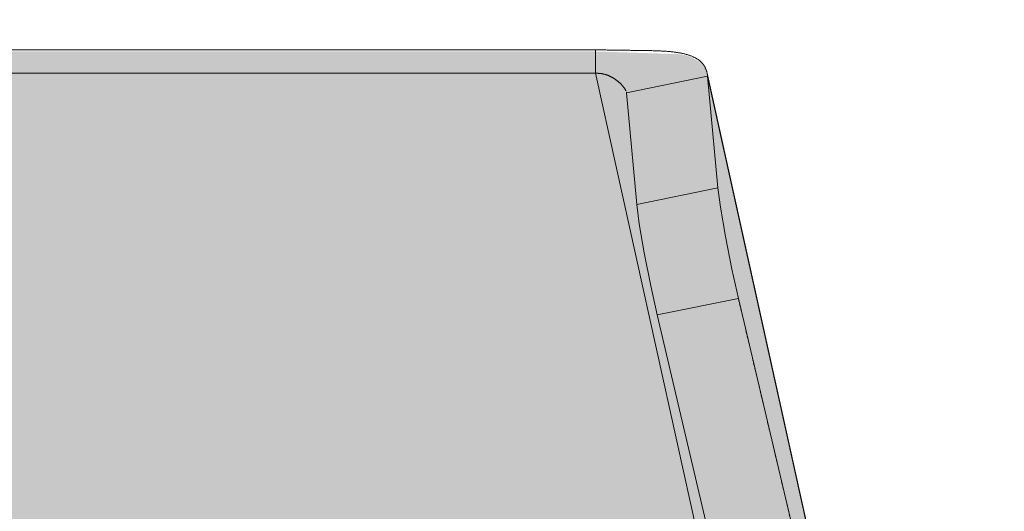
# Model space of a CAD drawing. Units: millimetres. Extents: x -25517 to 42914, y -52366 to -27366.
# Drawn here: x -22305 to -22269, y -29853 to -29835 of the extents above; entities that cross this region are included whole.
import ezdxf

# ---------------------------------------------------------------- set-up
doc = ezdxf.new("R2010")
doc.units = ezdxf.units.MM
doc.header["$LTSCALE"] = 0.01
doc.linetypes.add('AUSGEZOGEN', pattern=[0])
doc.linetypes.add('MegaCAD_LTYPE2', pattern=[2, 1, -1])
for name, color, linetype in [('Conn retino', 8, 'Continuous'), ('Layer20', 7, 'Continuous'), ('Layer22', 7, 'Continuous')]:
    doc.layers.add(name, color=color, linetype=linetype)
doc.layers.add('Connettore Tecnaria', color=7, linetype='Continuous', lineweight=15)

# ---------------------------------------------------------------- blocks, each defined once
blk = doc.blocks.new('CTFS D100 Lato no chiodi')
at = {"layer": 'Conn retino'}
h = blk.add_hatch(color=256, dxfattribs=at)
edge = h.paths.add_edge_path()
edge.add_line((-27.2500000703128, 2.603337456719146e-08), (-11.69500007031251, -0.007836352640881117))
edge.add_arc((-11.69273639647076, 4.485495079259634), 4.49333200210316, 269.9711352371131, 307.5288647577898)
edge.add_arc((-11.70087178784092, 4.496086275619744), 4.506687077283969, 307.5288647577887, 344.9710423843053)
edge.add_line((-7.348336418398272, 3.327469884194214), (-6.832932081041914, 5.250982607317381))
edge.add_arc((-5.867076428379047, 4.992182035499807), 0.9999274362442088, 125.62256374875761, 164.9999817529554, ccw=False)
edge.add_arc((-5.86820319621415, 4.993754579414142), 0.9979928820018061, 96.50310423624211, 125.62256374875531, ccw=False)
edge.add_line((-5.981232920435328, 5.985326096738389), (-5.86700592968668, 5.992163647359119))
edge.add_line((-5.86700592968668, 5.992163647359119), (5.867005929671226, 5.992164947247145))
edge.add_line((5.867005929671226, 5.992164947247145), (5.94869061518671, 5.989114879622319))
edge.add_arc((5.916281739769378, 5.12116402671654), 0.8685557082108691, 49.89755061172809, 87.8615960677086, ccw=False)
edge.add_arc((5.71453864557748, 4.881607186567178), 1.181745356373812, 22.24401036551359, 49.89755061169387, ccw=False)
edge.add_line((6.808338609963133, 5.328959089682938), (7.348336870974666, 3.32746767033859))
edge.add_arc((11.71514514272599, 4.505623544565877), 4.52294878881157, 195.09878399709, 232.4013380429967)
edge.add_arc((11.68618956114938, 4.468022139090861), 4.475490476598109, 232.4013380429981, 269.9865747331016)
edge.add_line((11.68514088611414, -0.007468214646907612), (27.2499999296872, -0.007468214646907612))
edge.add_line((27.2499999296872, -0.007468214646907612), (27.25009767714096, 56.40966925169414))
edge.add_arc((25.88938604364535, 56.40967088533171), 1.360711633496592, 359.9999312120691, 396.9611494519246)
edge.add_arc((25.72698227419983, 56.28746343167177), 1.563959379019508, 36.96114945194873, 73.27450636554475)
edge.add_line((26.17706893974878, 57.78525878909477), (26.01051143115615, 57.82729037933859))
edge.add_line((26.01051143115615, 57.82729037933859), (23.54432576115301, 58.24460849842035))
edge.add_arc((24.08878457690185, 61.46214559520786), 3.263277550446855, 220.9245874002692, 260.39561749089495, ccw=False)
edge.add_arc((23.85375609600419, 61.25838093619132), 2.952217390514267, 188.0061779450989, 220.9245874002577, ccw=False)
edge.add_arc((22.20264120540083, 61.02615031981986), 1.284850771815214, 140.3044403226274, 188.0061779451172, ccw=False)
edge.add_arc((20.43232183927535, 62.49566602897175), 1.015911510021586, 320.3044403226297, 340.740533822549)
edge.add_line((21.39137739162721, 62.16057105184245), (21.49534221894942, 61.89772156089657))
edge.add_line((21.49534221894942, 61.89772156089657), (24.43341645533042, 62.50572474871933))
edge.add_line((24.43341645533042, 62.50572474871933), (24.42377893963317, 63.34667063936013))
edge.add_line((24.42377893963317, 63.34667063936013), (24.42043056839316, 63.3891917510291))
edge.add_line((24.42043056839316, 63.3891917510291), (24.41905985825338, 63.39849853168835))
edge.add_line((24.41905985825338, 63.39849853168835), (16.50550453031952, 99.12974468940956))
edge.add_arc((15.78537158985432, 98.9702536981722), 0.7375830992023336, 12.4879690319283, 48.41086082991793)
edge.add_arc((15.41670394176186, 98.55485475984051), 1.292985757385741, 48.41086082987251, 88.93783433995875)
edge.add_line((15.44067231115674, 99.84761834459641), (12.47765909604482, 99.94356110693843))
edge.add_line((12.47765909604482, 99.94356110693843), (-12.49690565258947, 99.94357557024432))
edge.add_line((-12.49690565258947, 99.94357557024432), (-12.9350792124153, 99.92002621141637))
edge.add_line((-12.9350792124153, 99.92002621141637), (-13.60136560661863, 99.82666579619217))
edge.add_line((-13.60136560661863, 99.82666579619217), (-13.97230868822976, 100.4889080167986))
edge.add_line((-13.97230868822976, 100.4889080167986), (-16.91325614818129, 101.089124869437))
edge.add_line((-16.91325614818129, 101.089124869437), (-24.42762498994966, 65.56799564234734))
edge.add_line((-24.42762498994966, 65.56799564234734), (-24.41892214589302, 64.72196125018127))
edge.add_line((-24.41892214589302, 64.72196125018127), (-24.34202428346566, 64.53688026479085))
edge.add_line((-24.34202428346566, 64.53688026479085), (-23.77325301683618, 63.97445302390315))
edge.add_line((-23.77325301683618, 63.97445302390315), (-22.10819328110687, 62.70633464832008))
edge.add_line((-22.10819328110687, 62.70633464832008), (-21.4126593296653, 61.99513185651904))
edge.add_line((-21.4126593296653, 61.99513185651904), (-20.9385038951957, 60.84910510298323))
edge.add_line((-20.9385038951957, 60.84910510298323), (-21.1596261667612, 59.92059796464855))
edge.add_line((-21.1596261667612, 59.92059796464855), (-21.74711083286615, 59.19219945880559))
edge.add_line((-21.74711083286615, 59.19219945880559), (-22.47308411410563, 58.62700853088518))
edge.add_line((-22.47308411410563, 58.62700853088518), (-23.54428671041455, 58.2446140121092))
edge.add_line((-23.54428671041455, 58.2446140121092), (-26.01047233680469, 57.82729813735205))
edge.add_line((-26.01047233680469, 57.82729813735205), (-26.61699772483621, 57.57757610650333))
edge.add_line((-26.61699772483621, 57.57757610650333), (-26.97664463772002, 57.22784110112116))
edge.add_line((-26.97664463772002, 57.22784110112116), (-27.19734508417264, 56.76669928608953))
edge.add_line((-27.19734508417264, 56.76669928608953), (-27.2500000703128, 56.40966088362438))
edge.add_line((-27.2500000703128, 56.40966088362438), (-27.2500000703128, 2.60333763435483e-08))
h.paths.add_polyline_path([(-8.000000280121863, 75.16487569430137), (-7.987915687976734, 74.7430495866306), (-7.950207749001262, 74.30963805533429), (-7.884738807336131, 73.86634071336175), (-7.789473964331815, 73.41519597451361), (-7.662542462348707, 72.95858664381512), (-7.502304427586974, 72.49923460968421), (-7.307420774822045, 72.0401826540865), (-7.076923357044731, 71.58476180612024), (-6.810281797869944, 71.13654331618545), (-6.507462966688532, 70.6992752154406), (-6.168978842542625, 70.27680450739354), (-5.795918647468849, 69.87298723567801), (-5.389961670082581, 69.49158986929069), (-4.953368155768882, 69.13618650435956), (-4.48894696412685, 68.81005715416268), (-4.000000280121863, 68.51609275910823), (-3.490247354244044, 68.25671241053033), (-2.963730850069847, 68.0337976239125), (-2.42471070483202, 67.84864736793043), (-1.877551300530055, 67.701956073166), (-1.326608098532912, 67.59381517667225), (-0.7761196831067956, 67.52373709713856), (-0.2301104392406579, 67.49069906286059), (0.3076920275700594, 67.49320307677044), (0.8339219813617582, 67.52934758851461), (1.345621839694335, 67.59690617820524), (1.840269686132391, 67.69340870638462), (2.315789193561844, 67.8162208711924), (2.770544010166081, 67.96261883280658), (3.203319221953056, 68.12985640602619), (3.613292771238097, 68.31522318402676), (3.999999719878137, 68.51609275910823), (4.374622076373957, 68.73704929169753), (4.74688768668307, 68.98509404499237), (5.114193956804915, 69.2611538137453), (5.47368393040529, 69.56590059098062), (5.82227193585118, 69.89969775687041), (6.156681747527958, 70.26254726282241), (6.473497953094242, 70.65404062872813), (6.769230489109081, 71.07331696495112), (7.040391396745012, 71.5190314409765), (7.283581809430192, 71.98933757599934), (7.495586100710856, 72.48188636358009), (7.673469107632858, 72.99384453178936), (7.814671534550374, 73.5219331929402), (7.917098165474048, 74.06248681385432), (7.979193478006213, 74.61153095067039), (7.999999719878137, 75.16487569430137), (7.979193478006213, 75.71822043793236), (7.917098165474048, 76.26726457474751), (7.814671534550374, 76.80781819566164), (7.673469107632858, 77.33590685681338), (7.495586100710856, 77.84786502502266), (7.283581809430192, 78.34041381260249), (7.040391396745012, 78.81071994762624), (6.769230489109081, 79.25643442365072), (6.473497953094242, 79.67571075987325), (6.156681747527958, 80.06720412578034), (5.82227193585118, 80.43005363173233), (5.47368393040529, 80.76385079762167), (5.114193956804915, 81.06859757485745), (4.74688768668307, 81.34465734360947), (4.374622076373957, 81.5927020969043), (3.999999719878137, 81.81365862949451), (3.613292771238097, 82.01452820457553), (3.203319221953056, 82.1998949825761), (2.770544010166081, 82.36713255579616), (2.315789193561844, 82.51353051740944), (1.840269686132391, 82.63634268221813), (1.345621839694335, 82.73284521039659), (0.8339219813617582, 82.80040380008813), (0.3076920275700594, 82.8365483118314), (-0.2301104392406579, 82.83905232574261), (-0.7761196831067956, 82.80601429146327), (-1.326608098532912, 82.73593621192958), (-1.877551300530055, 82.62779531543674), (-2.42471070483202, 82.48110402067232), (-2.963730850069847, 82.29595376468933), (-3.490247354244044, 82.07303897807151), (-4.000000280121863, 81.81365862949451), (-4.48894696412685, 81.51969423444052), (-4.953368155768882, 81.19356488424364), (-5.389961670082581, 80.8381615193116), (-5.795918647468849, 80.45676415292473), (-6.168978842542625, 80.0529468812083), (-6.507462966688532, 79.6304761731626), (-6.810281797869944, 79.19320807241638), (-7.076923357044731, 78.7449895824825), (-7.307420774822045, 78.28956873451534), (-7.502304427586974, 77.83051677891763), (-7.662542462348707, 77.37116474478762), (-7.789473964331815, 76.91455541408868), (-7.884738807336131, 76.46341067524054), (-7.950207749001262, 76.02011333326845), (-7.987915687976734, 75.5867018019726)], flags=16)
h.paths.add_polyline_path([(-8.000000479665001, 31.97976374835753), (-7.987915887519872, 31.55793764068721), (-7.950207948544854, 31.12452610939135), (-7.884739006878814, 30.68122876741836), (-7.789474163874953, 30.23008402857022), (-7.662542661891845, 29.77347469787264), (-7.502304627129657, 29.31412266374173), (-7.307420974365183, 28.85507070814356), (-7.076923556587868, 28.3996498601764), (-6.810281997412627, 27.95143137024252), (-6.50746316623167, 27.51416326949675), (-6.168979042085763, 27.0916925614506), (-5.795918847011986, 26.68787528973462), (-5.389961869625719, 26.3064779233473), (-4.953368355312929, 25.95107455841571), (-4.488947163669987, 25.62494520821838), (-4.000000479665001, 25.33098081316439), (-3.490247553787182, 25.07160046458739), (-2.96373104961253, 24.84868567796957), (-2.424710904375157, 24.66353542198749), (-1.877551500073192, 24.51684412722261), (-1.326608298076049, 24.40870323072932), (-0.7761198826499331, 24.33862515119563), (-0.2301106387837955, 24.30558711691765), (0.3076918280269219, 24.30809113082751), (0.8339217818195301, 24.34423564257031), (1.345621640151197, 24.41179423226276), (1.840269486589253, 24.50829676044168), (2.315788994019162, 24.63110892524946), (2.770543810623398, 24.77750688686228), (3.203319022410373, 24.94474446008235), (3.613292571694959, 25.13011123808337), (3.999999520334999, 25.33098081316439), (4.374621876829909, 25.55193734575414), (4.746887487140388, 25.79998209904943), (5.114193757261322, 26.07604186780236), (5.473683730861243, 26.38078864503723), (5.822271736308043, 26.71458581092702), (6.156681547984821, 27.07743531687947), (6.473497753551104, 27.46892868278564), (6.769230289565943, 27.88820501900864), (7.040391197201874, 28.33391949503221), (7.283581609887054, 28.80422563005641), (7.495585901167264, 29.2967744176367), (7.67346890808972, 29.80873258584552), (7.814671335007237, 30.33682124699772), (7.917097965931365, 30.87737486791139), (7.979193278463075, 31.42641900472654), (7.999999520334999, 31.97976374835753), (7.979193278463075, 32.53310849198851), (7.917097965931365, 33.08215262880412), (7.814671335007237, 33.62270624971825), (7.67346890808972, 34.15079491086954), (7.495585901167264, 34.66275307907836), (7.283581609887054, 35.15530186665956), (7.040391197201874, 35.62560800168194), (6.769230289565943, 36.07132247770733), (6.473497753551104, 36.49059881393077), (6.156681547984821, 36.88209217983649), (5.822271736308043, 37.24494168578849), (5.473683730861243, 37.57873885167828), (5.114193757261322, 37.8834856289136), (4.746887487140388, 38.15954539766562), (4.374621876831274, 38.40759015096137), (3.999999520334999, 38.62854668355112), (3.613292571694959, 38.82941625863259), (3.203319022410373, 39.01478303663225), (2.770543810623398, 39.18202060985368), (2.315788994019162, 39.3284185714665), (1.840269486589253, 39.45123073627474), (1.345621640151197, 39.54773326445365), (0.8339217818195301, 39.61529185414565), (0.3076918280269219, 39.65143636588846), (-0.2301106387837955, 39.65394037979877), (-0.7761198826499331, 39.62090234552034), (-1.326608298076049, 39.55082426598665), (-1.877551500073192, 39.44268336949335), (-2.424710904375157, 39.29599207472847), (-2.96373104961253, 39.11084181874639), (-3.490247553787182, 38.88792703212857), (-4.000000479665001, 38.62854668355112), (-4.488947163669987, 38.33458228849759), (-4.953368355312929, 38.00845293829934), (-5.389961869625719, 37.65304957336866), (-5.795918847011986, 37.27165220698134), (-6.168979042085763, 36.86783493526536), (-6.50746316623167, 36.44536422721922), (-6.810281997412627, 36.00809612647345), (-7.076923556587868, 35.55987763653957), (-7.307420974363819, 35.10445678857241), (-7.502304627129657, 34.64540483297424), (-7.662542661891845, 34.18605279884332), (-7.789474163874953, 33.72944346814529), (-7.884739006878814, 33.27829872929715), (-7.950207948544854, 32.83500138732461), (-7.987915887519872, 32.40158985602829)], flags=16)
at = {"layer": 'Layer20', "linetype": 'AUSGEZOGEN', "lineweight": 0}
for p, q in [((12.47765915843525, 99.99999944589263), (-12.47765933454661, 99.99999944589263)), ((12.47765910075009, 99.15660399952549), (-12.47765916154708, 99.15660399952549)), ((24.41479527809702, 63.47790019991135), (16.51140528381916, 99.16079099206672)), ((16.89913559038792, 95.0217897413595), (16.52905964843717, 99.04686506964163)), ((13.96469321218115, 94.42321003213237), (13.59461713337283, 98.44828606885312)), ((24.19482320759994, 63.31724070163136), (17.6389264254733, 91.03212206150738)), ((21.26038082939272, 62.71866099240424), (14.70448041950135, 90.43354221121763))]:
    blk.add_line(p, q, dxfattribs=at)
for points in [[(16.52905959714713, 99.04686494775751), (16.52685552344406, 99.06874446543634), (16.52413180675035, 99.09047964778074), (16.52089299201203, 99.11205955848845), (16.51714362418011, 99.1334732612595), (16.51288824820336, 99.15470981979252), (16.50813140902915, 99.17575829778662), (16.50287765160897, 99.19660775894044), (16.49713152089112, 99.21724726695265), (16.49089756182389, 99.23766588552235), (16.48418031935785, 99.25785267834954), (16.47698433843994, 99.27779670913151), (16.46931416402117, 99.29748704156827), (16.46117434104895, 99.31691273935849), (16.45256941447429, 99.33606286620034), (16.44350392924412, 99.3549264857943), (16.43398243030902, 99.37349266183719), (16.42400946261683, 99.3917504580304), (16.41356894571277, 99.40968893495165), (16.4026431068171, 99.42730399937363), (16.39123395239199, 99.44459498428569), (16.37934348890099, 99.4615612226753), (16.36697372280674, 99.47820204753134), (16.35412666057187, 99.4945167918413), (16.34080430865993, 99.51050478859543), (16.32700867353401, 99.52616537078029), (16.3127417616563, 99.54149787138658), (16.29800557948989, 99.55650162339953), (16.28280213349831, 99.57117595980935), (16.26713343014422, 99.58552021360538), (16.25100147589024, 99.59953371777465), (16.23440827719901, 99.61321580530466), (16.21735584053409, 99.62656580918656), (16.19984617235901, 99.63958306240511), (16.18188127913504, 99.65226689795236), (16.16346967886807, 99.66463632568366), (16.14461871204481, 99.67671176707972), (16.12532861885507, 99.68849467256314), (16.10559963948822, 99.69998649255967), (16.08543201413363, 99.71118867749237), (16.06482598297976, 99.72210267778564), (16.04378178621687, 99.73272994386252), (16.02229966403434, 99.74307192614742), (16.00037985662016, 99.75313007506338), (15.97802260416416, 99.76290584103663), (15.95522814685524, 99.77240067448838), (15.93199672488322, 99.7816160258435), (15.90832857843703, 99.79055334552777), (15.8842239477051, 99.79921408396149), (15.85968307287908, 99.80759969157134), (15.83470619414516, 99.81571161878037), (15.80929355169497, 99.82355131601162), (15.78344556537491, 99.83113143964556), (15.75716513621888, 99.83846624069974), (15.73045622619589, 99.84555956155737), (15.70332279727313, 99.8524152446007), (15.6757688114169, 99.8590371322125), (15.64779823059803, 99.86542906677641), (15.61941501678189, 99.87159489067653), (15.59062313193704, 99.87753844629333), (15.56142653803113, 99.88326357601136), (15.53182919703181, 99.88877412221336), (15.5018350709081, 99.89407392728162), (15.47144812162719, 99.89916683359934), (15.44067231115628, 99.9040566835506), (15.40951160146392, 99.90874731951772), (15.37796995451686, 99.9132425838825), (15.34605133228502, 99.91754631902813), (15.31375969673377, 99.92166236733965), (15.28109768123636, 99.92559630654432), (15.2480674954029, 99.92935352890663), (15.2146724655679, 99.93293759861126), (15.18091591806229, 99.93635207984244), (15.14680117921603, 99.93960053678529), (15.11233157536094, 99.94268653362315), (15.07751043283111, 99.94561363454113), (15.04234107795515, 99.9483854037253), (15.00682683706532, 99.9510054053585), (14.97097103649435, 99.95347720362452), (14.93477700257177, 99.95580436270939), (14.89824806163074, 99.95799044679734), (14.86138754000308, 99.96003902007351), (14.82419876401878, 99.96195364672076), (14.786685060011, 99.96373789092422), (14.74884975431019, 99.9653953168704), (14.71069617324816, 99.96692948874033), (14.67222783490275, 99.96835461690716), (14.63345009786031, 99.96968544570564), (14.594369049217, 99.9709263402683), (14.55499077606715, 99.97208166573228), (14.51532136550509, 99.97315578723055), (14.47536690462789, 99.97415306989524), (14.43513348052898, 99.97507787886343), (14.39462718030495, 99.97593457926632), (14.35385409105016, 99.97672753623965), (14.31282029985892, 99.97746111491642), (14.27153189382694, 99.97813968043147), (14.22999496005128, 99.9787675979187), (14.18821558562309, 99.9793492325125), (14.1461998576408, 99.97988894934542), (14.10395386319874, 99.98039111355229), (14.06148368939126, 99.98086009026747), (14.01879542331404, 99.98130024462444), (13.97588834909198, 99.98172790746321), (13.93276212287697, 99.9821575744254), (13.88942338980701, 99.98259085785412), (13.84587879501692, 99.98302937009112), (13.80213498364515, 99.98347472347632), (13.75819860082607, 99.98392853035148), (13.71407629169903, 99.98439240305925), (13.66977470139796, 99.98486795393956), (13.62530047506084, 99.98535679533552), (13.58066025782523, 99.98586053958661), (13.53586069482504, 99.98638079903549), (13.49090843119916, 99.98691918602344), (13.44581011208289, 99.98747731289268), (13.4005723826142, 99.98805679198222), (13.3552018879293, 99.98865923563653), (13.30970527316299, 99.98928625619465), (13.26408918345374, 99.98993946599921), (13.21836475081478, 99.99062900256013), (13.17254275026994, 99.99135715276543), (13.12662929147405, 99.99211375302048), (13.0806304840819, 99.99288863973379), (13.03455243774693, 99.99367164930845), (12.98840126212395, 99.99445261815436), (12.94218306686821, 99.9952213826773), (12.89590396163317, 99.99596777928446), (12.84957005607271, 99.99668164438026), (12.80318745984301, 99.99735281437415), (12.75676228259704, 99.99797112567148), (12.71030063399008, 99.99852641467851), (12.66380862367601, 99.9990085178024), (12.61729236130782, 99.9994072714494), (12.57075795654305, 99.99971251202714), (12.52421151903423, 99.99991407594143), (12.47765915906826, 100.0000017995985)], [(13.57708208480813, 98.51911298008963), (13.57430653667985, 98.5257938675154), (13.57135093731836, 98.53251712553447), (13.56821077477503, 98.5392936499884), (13.56488140820625, 98.54613436990257), (13.56135828588708, 98.55305004955062), (13.55764034315212, 98.56004500683048), (13.55373105822196, 98.56711516141013), (13.54963421424077, 98.57425586925365), (13.54535359435318, 98.58146248632147), (13.54089298170607, 98.58873036857858), (13.53625615944407, 98.59605487198723), (13.5314469107118, 98.60343135250969), (13.52646883010607, 98.61085556821263), (13.52132466007493, 98.61832509445048), (13.51601690245093, 98.6258380197246), (13.51054805905028, 98.63339243256542), (13.50492063168918, 98.64098642150566), (13.4991371221829, 98.64861807507532), (13.49320003234903, 98.65628548180712), (13.4871118640001, 98.66398673021558), (13.48087507218702, 98.67171973312952), (13.47449194996011, 98.67948179471841), (13.46796475531005, 98.68727008742553), (13.46129574622796, 98.69508178369324), (13.45448718070316, 98.70291405596527), (13.44754131672812, 98.71076407668761), (13.44046041229126, 98.71862901830036), (13.43324672538506, 98.72650605325043), (13.42590251399929, 98.73439235397927), (13.41843003612417, 98.74228509293062), (13.41083154975081, 98.75018144254955), (13.40310931287081, 98.75807857527798), (13.39526558347302, 98.76597366356054), (13.38730261954902, 98.77386387984052), (13.37922267908903, 98.78174639656254), (13.37102794245425, 98.78961841016053), (13.36271982675885, 98.79747735296223), (13.35429931562908, 98.80532079127033), (13.34576738770489, 98.81314629292729), (13.33712502162712, 98.82095142577646), (13.32837319603391, 98.82873375765939), (13.31951288956794, 98.83649085642037), (13.31054508086823, 98.84422028990048), (13.30147074857473, 98.85191962594445), (13.29229087133013, 98.85958643239337), (13.28300642777072, 98.86721827709243), (13.273618396541, 98.87481272788136), (13.26412775627819, 98.8823673526058), (13.25453548562314, 98.88987971910637), (13.24484256321717, 98.89734739522737), (13.2350499617121, 98.90476794575534), (13.22515838164077, 98.91213879659563), (13.21516814541906, 98.91945718067427), (13.20507954755817, 98.92672031667962), (13.19489288256705, 98.93392542329275), (13.18460844495599, 98.94106971919837), (13.17422652923392, 98.9481504230821), (13.16374742991116, 98.9551647536291), (13.15317144149708, 98.96210992952365), (13.14249885850063, 98.96898316944862), (13.13172997543302, 98.97578169208964), (13.12086508680182, 98.98250271613051), (13.10990448712005, 98.9891434602564), (13.09884847089393, 98.99570114315111), (13.08769733263512, 99.00217298350162), (13.07645136685574, 99.00855619998447), (13.06511098035094, 99.01484788705875), (13.05367698518626, 99.0210446907954), (13.04215028483691, 99.0271431561323), (13.03053178277992, 99.03313982800773), (13.01882238249187, 99.03903125135912), (13.00702298745023, 99.04481397112522), (12.99513450112886, 99.05048453224344), (12.98315782700525, 99.05603947965255), (12.97109386855596, 99.0614753582895), (12.95894352925712, 99.06678871309214), (12.94670771258484, 99.07197608899969), (12.93438732201526, 99.07703403094865), (12.92198326102494, 99.08195908387734), (12.90949643309091, 99.08674779272451), (12.89692774168794, 99.09139670242848), (12.88427812787018, 99.09590239911768), (12.87154891971909, 99.10026189319342), (12.85874167323914, 99.1044724449066), (12.84585794736291, 99.10853131772137), (12.83289930102388, 99.1124357751014), (12.81986729315691, 99.11618308050947), (12.80676348269504, 99.11977049740926), (12.79358942856993, 99.12319528926537), (12.78034679567486, 99.12645465605328), (12.76703805103194, 99.12954531712512), (12.75366602877307, 99.1324637718717), (12.74023356492876, 99.13520651854151), (12.72674349553222, 99.13777005538577), (12.71319865661212, 99.14015088065344), (12.69960188420214, 99.14234549259618), (12.68595601966013, 99.14435046321842), (12.67226418984433, 99.14616631758327), (12.65852994557031, 99.14779945089413), (12.64475687203799, 99.14925673441576), (12.63094855444593, 99.15054503941246), (12.61710857799313, 99.15167123714764), (12.60324052787678, 99.1526421988874), (12.5893479477993, 99.15346525555242), (12.57543387129977, 99.1541533890304), (12.56150098910371, 99.1547233784895), (12.54755198557701, 99.15519207355237), (12.53358954508372, 99.15557632384434), (12.51961635199018, 99.15589297898941), (12.50563509066001, 99.15615888861112), (12.49164844545817, 99.15639090233344), (12.47765910092199, 99.15660586977856)], [(13.59461725564302, 98.4482858906681), (13.5944442037719, 98.44950708150964), (13.59427088822008, 98.45072827481363), (13.59409704459791, 98.45194947407936), (13.59392240851708, 98.45317068280156), (13.59374671558703, 98.45439190447632), (13.59356970141812, 98.45561314260112), (13.59339110162205, 98.4568344006716), (13.5932106518078, 98.4580556821843), (13.59302808758799, 98.45927699063532), (13.59284314457114, 98.46049832952122), (13.59265555836896, 98.46171970233763), (13.59246506459226, 98.46294111258248), (13.59227139885002, 98.4641625637505), (13.59207429675485, 98.46538405933734), (13.59187349391619, 98.46660560284226), (13.59166872594438, 98.4678271977591), (13.59145972845113, 98.46904884758533), (13.59124623704497, 98.47027055581611), (13.59102798733807, 98.47149232594938), (13.59080471494076, 98.47271416147942), (13.59057615546431, 98.47393606590413), (13.59034204451678, 98.47515804272052), (13.59010211771215, 98.47638009542243), (13.58985611067397, 98.47760222742727)], [(16.89913559038792, 95.0217897413595), (16.98970732559315, 94.3215148614454), (17.16953025231328, 93.26900929832573), (17.40524113491597, 92.08054369328147), (17.63892293283084, 91.03212134906425)], [(13.96469321218115, 94.42321003213237), (14.05526493064122, 93.72293526198337), (14.23508781618807, 92.67042990158552), (14.47079865035608, 91.4819644886993), (14.70448041949999, 90.43354221121763)]]:
    blk.add_lwpolyline(points, dxfattribs=at)
at = {"layer": 'Layer22', "linetype": 'AUSGEZOGEN', "lineweight": 0}
for p, q in [((12.47765909604391, 100.0000015276496), (12.47765929394723, 99.15660615145316)), ((12.47765934528821, 99.15660807159111), (20.93850148429806, 60.95688538619424)), ((16.52905957982989, 99.04686513777142), (13.59461730485805, 98.44828566185925)), ((24.42377848728416, 63.40312760337338), (16.52905967358015, 99.04686500327216)), ((16.89913559038792, 95.0217897413595), (13.96469321218115, 94.42321003213237)), ((17.6389264254733, 91.03212206150738), (14.70448041949999, 90.43354221121763))]:
    blk.add_line(p, q, dxfattribs=at)
at = {"layer": 'Layer22', "linetype": 'MegaCAD_LTYPE2', "lineweight": 0}
blk.add_line((17.63892293283084, 91.03212134906425), (24.19482304420513, 63.31724139238031), dxfattribs=at)
blk.add_lwpolyline([(16.51133643005528, 99.1618452904645), (16.51236409175295, 99.15715201217063), (16.51336697269813, 99.1524493672714), (16.51434502288271, 99.14773747609661), (16.51529819230314, 99.1430164589724), (16.51622643094993, 99.1382864362281), (16.51712968881998, 99.13354752819214), (16.51800791590472, 99.12879985519339), (16.51886106219922, 99.12404353755937), (16.5196890776972, 99.11927869561805), (16.52049191239189, 99.1145054496983), (16.52126951627929, 99.10972392012945), (16.52202183934992, 99.10493422723721), (16.52274883159885, 99.10013649135135), (16.52345044302206, 99.0953308328003), (16.52412662361008, 99.09051737191248), (16.52477732335888, 99.08569622901541), (16.52540249226218, 99.08086752443842), (16.52600208031277, 99.0760313785081), (16.52657603750527, 99.07118791155426), (16.52712431383293, 99.06633724390576), (16.52764685929128, 99.0614794958883), (16.5281436238713, 99.0566147878335), (16.52861455756943, 99.05174324006612), (16.52905961035117, 99.04686497321563)], dxfattribs=at)

msp = doc.modelspace()

# ---------------------------------------------------------------- block references
at = {"layer": 'Connettore Tecnaria'}
msp.add_blockref('CTFS D100 Lato no chiodi', (-22296.51133539833, -29936.49797916098), dxfattribs=at)

doc.saveas('drawing.dxf')
